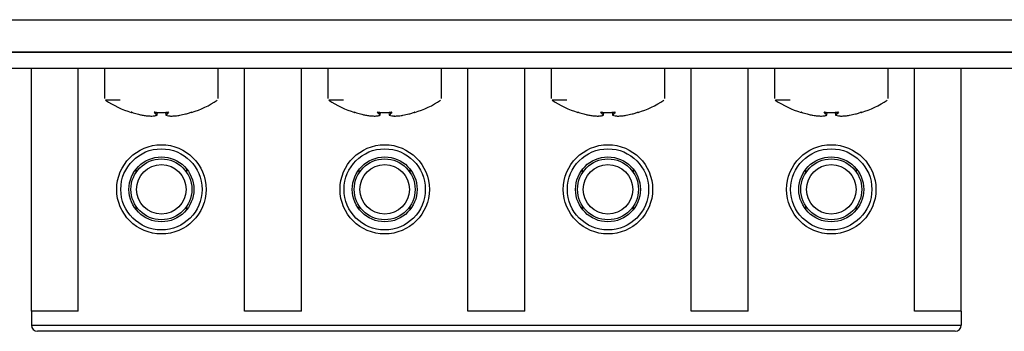
# Model space of a CAD drawing. Units: millimetres. Extents: x 7 to 286, y 8 to 196.
# Drawn here: x 186 to 203, y 47 to 53 of the extents above; entities that cross this region are included whole.
import ezdxf

# ---------------------------------------------------------------- set-up
doc = ezdxf.new("R2010")
doc.units = ezdxf.units.MM

msp = doc.modelspace()

# ---------------------------------------------------------------- linework, layer by layer
at = {"color": 7, "linetype": 'Continuous', "lineweight": 25}
for p, q in [((79.1473, 52.5284), (222.7473, 52.5284)), ((222.7807, 51.995), (79.114, 51.995)), ((79.3521, 51.995), (222.5426, 51.995)), ((222.7807, 51.7284), (79.114, 51.7284)), ((186.5773, 47.7396), (186.5773, 51.7284)), ((187.344, 47.7396), (187.344, 51.7284)), ((187.7773, 51.7284), (187.7773, 51.232)), ((189.644, 51.232), (189.644, 51.7284)), ((190.0773, 47.7396), (190.0773, 51.7284)), ((191.0107, 47.7396), (191.0107, 51.7284)), ((191.444, 51.7284), (191.444, 51.232)), ((193.3107, 51.232), (193.3107, 51.7284)), ((193.744, 47.7396), (193.744, 51.7284)), ((194.6773, 47.7396), (194.6773, 51.7284)), ((195.1107, 51.7284), (195.1107, 51.232)), ((196.9773, 51.232), (196.9773, 51.7284)), ((197.4107, 47.7396), (197.4107, 51.7284)), ((198.344, 47.7396), (198.344, 51.7284)), ((198.7773, 51.7284), (198.7773, 51.232)), ((200.644, 51.232), (200.644, 51.7284)), ((201.0773, 47.7396), (201.0773, 51.7284)), ((201.844, 47.7396), (201.844, 51.7284)), ((188.41, 50.9574), (188.4101, 50.9574)), ((188.4102, 50.9574), (188.4101, 50.9574)), ((188.5525, 50.9435), (188.552, 50.9436)), ((188.5521, 50.9435), (188.552, 50.9436)), ((188.5522, 50.9435), (188.5521, 50.9435)), ((188.639, 50.9603), (188.6442, 51.0061)), ((188.7772, 51.0057), (188.7823, 50.9603)), ((188.7773, 51.0057), (188.7824, 50.9604)), ((188.8694, 50.9436), (188.8688, 50.9435)), ((188.8692, 50.9435), (188.8691, 50.9435)), ((188.8694, 50.9436), (188.8692, 50.9435)), ((189.0113, 50.9574), (189.0112, 50.9574)), ((192.0768, 50.9574), (192.0767, 50.9574)), ((192.0767, 50.9574), (192.0767, 50.9574)), ((192.2192, 50.9435), (192.2186, 50.9436)), ((192.2188, 50.9435), (192.2186, 50.9436)), ((192.2189, 50.9435), (192.2188, 50.9435)), ((192.3057, 50.9603), (192.3108, 51.0061)), ((192.4439, 51.0057), (192.449, 50.9603)), ((192.444, 51.0057), (192.4491, 50.9604)), ((192.536, 50.9436), (192.5355, 50.9435)), ((192.536, 50.9436), (192.5359, 50.9435)), ((192.6779, 50.9574), (192.6778, 50.9574)), ((195.7435, 50.9574), (195.7434, 50.9574)), ((195.7434, 50.9574), (195.7434, 50.9574)), ((195.8858, 50.9435), (195.8853, 50.9436)), ((195.8855, 50.9435), (195.8853, 50.9436)), ((195.8855, 50.9435), (195.8855, 50.9435)), ((195.9724, 50.9603), (195.9775, 51.0061)), ((196.1105, 51.0057), (196.1156, 50.9603)), ((196.1106, 51.0057), (196.1157, 50.9604)), ((196.2027, 50.9436), (196.2022, 50.9435)), ((196.2027, 50.9436), (196.2025, 50.9435)), ((196.2025, 50.9435), (196.2025, 50.9435)), ((196.3446, 50.9574), (196.3445, 50.9574)), ((199.41, 50.9574), (199.4101, 50.9574)), ((199.4102, 50.9574), (199.4101, 50.9574)), ((199.5525, 50.9435), (199.552, 50.9436)), ((199.5521, 50.9435), (199.552, 50.9436)), ((199.5522, 50.9435), (199.5521, 50.9435)), ((199.639, 50.9603), (199.6442, 51.0061)), ((199.7772, 51.0057), (199.7823, 50.9603)), ((199.7773, 51.0057), (199.7824, 50.9604)), ((199.8694, 50.9436), (199.8688, 50.9435)), ((199.8694, 50.9436), (199.8692, 50.9435)), ((200.0113, 50.9574), (200.0112, 50.9574)), ((188.294, 50.016), (188.294, 50.0725)), ((189.1273, 50.016), (189.1273, 50.0725)), ((191.9607, 50.016), (191.9607, 50.0725)), ((192.794, 50.016), (192.794, 50.0725)), ((195.6273, 50.016), (195.6273, 50.0725)), ((196.4607, 50.016), (196.4607, 50.0725)), ((199.294, 50.016), (199.294, 50.0725)), ((200.1273, 50.016), (200.1273, 50.0725)), ((188.294, 49.4067), (188.294, 49.4632)), ((189.1273, 49.4067), (189.1273, 49.4632)), ((191.9607, 49.4067), (191.9607, 49.4632)), ((192.794, 49.4067), (192.794, 49.4632)), ((195.6273, 49.4067), (195.6273, 49.4632)), ((196.4607, 49.4067), (196.4607, 49.4632)), ((199.294, 49.4067), (199.294, 49.4632)), ((200.1273, 49.4067), (200.1273, 49.4632)), ((187.344, 47.7396), (186.5773, 47.7396)), ((186.5773, 47.7396), (186.5773, 47.5063)), ((191.0107, 47.7396), (190.0773, 47.7396)), ((194.6773, 47.7396), (193.744, 47.7396)), ((198.344, 47.7396), (197.4107, 47.7396)), ((201.844, 47.7396), (201.0773, 47.7396)), ((201.844, 47.7396), (201.844, 47.5063)), ((186.5773, 47.5063), (201.844, 47.5063)), ((201.744, 47.4063), (186.6773, 47.4063))]:
    msp.add_line(p, q, dxfattribs=at)
at = {"color": 8, "linetype": 'Continuous', "lineweight": 25}
for p, q in [((188.6369, 50.9576), (188.6366, 50.9575)), ((188.6389, 50.9604), (188.6441, 51.0061)), ((189.2063, 51.0076), (189.2067, 51.0039)), ((192.3036, 50.9576), (192.3032, 50.9575)), ((192.3056, 50.9604), (192.3107, 51.0061)), ((192.873, 51.0076), (192.8734, 51.0039)), ((195.9723, 50.9604), (195.9774, 51.0061)), ((196.5397, 51.0076), (196.5401, 51.0039)), ((199.6369, 50.9576), (199.6366, 50.9575)), ((199.6389, 50.9604), (199.6441, 51.0061)), ((200.2064, 51.0076), (200.2067, 51.0039))]:
    msp.add_line(p, q, dxfattribs=at)
at = {"color": 8, "linetype": 'Continuous', "lineweight": 25, "flags": 128}
for points in [[(188.216, 51.0074), (188.2157, 51.0075), (188.215, 51.0076)], [(188.6366, 50.9575), (188.6361, 50.9574), (188.6356, 50.9574)], [(188.7823, 50.9603), (188.7823, 50.9603), (188.7823, 50.9603), (188.7824, 50.9604), (188.7824, 50.9604)], [(188.7848, 50.9575), (188.7852, 50.9574), (188.7858, 50.9574)], [(191.8827, 51.0074), (191.8824, 51.0075), (191.8817, 51.0076)], [(192.3032, 50.9575), (192.3028, 50.9574), (192.3022, 50.9574)], [(192.449, 50.9603), (192.449, 50.9603), (192.449, 50.9603), (192.4491, 50.9604), (192.4491, 50.9604)], [(192.4514, 50.9575), (192.4519, 50.9574), (192.4524, 50.9574)], [(195.5494, 51.0074), (195.549, 51.0075), (195.5483, 51.0076)], [(195.9699, 50.9575), (195.9695, 50.9574), (195.9689, 50.9574)], [(196.1156, 50.9603), (196.1156, 50.9603), (196.1157, 50.9603), (196.1157, 50.9604), (196.1157, 50.9604)], [(196.1181, 50.9575), (196.1185, 50.9574), (196.1191, 50.9574)], [(199.216, 51.0074), (199.2157, 51.0075), (199.215, 51.0076)], [(199.6366, 50.9575), (199.6361, 50.9574), (199.6356, 50.9574)], [(199.6389, 50.9604), (199.639, 50.9603), (199.639, 50.9603), (199.639, 50.9603)], [(199.7823, 50.9603), (199.7823, 50.9603), (199.7823, 50.9603), (199.7824, 50.9604), (199.7824, 50.9604)], [(199.7848, 50.9575), (199.7852, 50.9574), (199.7858, 50.9574)]]:
    msp.add_lwpolyline(points, dxfattribs=at)
at = {"color": 7, "linetype": 'Continuous', "lineweight": 25, "flags": 128}
for points in [[(188.6007, 51.0074), (188.6007, 51.0075), (188.6007, 51.0076)], [(188.8206, 51.0076), (188.8206, 51.0075), (188.8206, 51.0075), (188.8206, 51.0076)], [(189.2063, 51.0076), (189.2056, 51.0075), (189.2053, 51.0074)], [(192.2674, 51.0074), (192.2674, 51.0075), (192.2674, 51.0076)], [(192.4873, 51.0076), (192.4873, 51.0075), (192.4873, 51.0075), (192.4873, 51.0076)], [(192.873, 51.0076), (192.8723, 51.0075), (192.872, 51.0074)], [(195.9341, 51.0074), (195.9341, 51.0075), (195.9341, 51.0076)], [(196.1539, 51.0076), (196.1539, 51.0075), (196.1539, 51.0075), (196.1539, 51.0076)], [(196.5397, 51.0076), (196.539, 51.0075), (196.5387, 51.0074)], [(199.6007, 51.0074), (199.6007, 51.0075), (199.6007, 51.0076)], [(199.8206, 51.0076), (199.8206, 51.0075), (199.8206, 51.0075), (199.8206, 51.0076)], [(200.2064, 51.0076), (200.2056, 51.0075), (200.2053, 51.0074)]]:
    msp.add_lwpolyline(points, dxfattribs=at)
at = {"color": 7, "linetype": 'Continuous', "lineweight": 25}
for centre, radius in [((188.7107, 49.7396), 0.7333), ((192.3773, 49.7396), 0.7333), ((196.044, 49.7396), 0.7333), ((199.7107, 49.7396), 0.7333), ((188.7107, 49.7396), 0.6667), ((192.3773, 49.7396), 0.6667), ((196.044, 49.7396), 0.6667), ((199.7107, 49.7396), 0.6667), ((188.7107, 49.7396), 0.5333), ((188.7107, 49.7396), 0.5), ((188.7107, 49.7396), 0.4065), ((192.3773, 49.7396), 0.5333), ((192.3773, 49.7396), 0.5), ((192.3773, 49.7396), 0.4065), ((196.044, 49.7396), 0.5333), ((196.044, 49.7396), 0.5), ((196.044, 49.7396), 0.4065), ((199.7107, 49.7396), 0.5333), ((199.7107, 49.7396), 0.5), ((199.7107, 49.7396), 0.4065)]:
    msp.add_circle(centre, radius, dxfattribs=at)
for centre, radius, start, end in [((188.7107, 52.595), 1.6667, 236.54304, 252.68186), ((188.7107, 52.595), 1.6667, 287.31868, 303.39632), ((192.3773, 52.595), 1.6667, 236.54304, 252.68186), ((192.3773, 52.595), 1.6667, 287.31868, 303.39632), ((196.044, 52.595), 1.6667, 236.54304, 252.68186), ((196.044, 52.595), 1.6667, 287.31868, 303.39632), ((199.7107, 52.595), 1.6667, 236.54304, 252.68186), ((199.7107, 52.595), 1.6667, 287.31868, 303.39632), ((188.2156, 51.0071), 0.00333, 252.69665, 354), ((188.5523, 50.9469), 0.00333, 267.70095, 273.94463), ((188.6355, 50.9609), 0.00344, 270.5669, 351.51403), ((188.6357, 50.9607), 0.00333, 284.6794, 353.59396), ((188.7856, 50.9607), 0.00333, 186.40604, 255.3206), ((188.7858, 50.9609), 0.00344, 188.48597, 269.4331), ((188.8691, 50.9469), 0.00333, 266.05537, 272.29905), ((189.2057, 51.0071), 0.00333, 186, 287.327), ((191.8823, 51.0071), 0.00333, 252.69665, 354), ((192.2189, 50.9469), 0.00333, 267.70095, 273.94463), ((192.3022, 50.9609), 0.00344, 270.5669, 351.51403), ((192.3024, 50.9607), 0.00333, 284.6794, 353.59396), ((192.4523, 50.9607), 0.00333, 186.40604, 255.3206), ((192.4525, 50.9609), 0.00344, 188.48597, 269.4331), ((192.5357, 50.9469), 0.00333, 266.05537, 272.29905), ((192.8724, 51.0071), 0.00333, 186, 287.327), ((195.5489, 51.0071), 0.00333, 252.69665, 354), ((195.8856, 50.9469), 0.00333, 267.70095, 273.94463), ((195.9689, 50.9609), 0.00344, 270.5669, 351.51403), ((195.969, 50.9607), 0.00333, 284.6794, 353.59396), ((196.119, 50.9607), 0.00333, 186.40604, 255.3206), ((196.1191, 50.9609), 0.00344, 188.49814, 269.42093), ((196.2024, 50.9469), 0.00333, 266.05537, 272.29905), ((196.5391, 51.0071), 0.00333, 186, 287.327), ((199.2156, 51.0071), 0.00333, 252.69665, 354), ((199.5523, 50.9469), 0.00333, 267.70095, 273.94463), ((199.6355, 50.9609), 0.00344, 270.60022, 351.50165), ((199.6357, 50.9607), 0.00333, 284.6794, 353.59396), ((199.7856, 50.9607), 0.00333, 186.40604, 255.3206), ((199.7858, 50.9609), 0.00344, 188.474, 269.42412), ((199.8691, 50.9469), 0.00333, 266.05537, 272.29905), ((200.2057, 51.0071), 0.00333, 186, 287.327), ((186.6773, 47.5063), 0.1, 180, 270), ((201.744, 47.5063), 0.1, 270, 0)]:
    msp.add_arc(centre, radius, start, end, dxfattribs=at)
at = {"color": 8, "linetype": 'Continuous', "lineweight": 25}
for centre, radius, start, end in [((188.594, 51.0091), 0.00351, 269.78143, 328.58065), ((188.639, 50.9603), 0.000105, 43.90464, 101.8899), ((188.8273, 51.0091), 0.00353, 211.77778, 270.1291), ((192.2607, 51.0091), 0.00351, 269.78143, 328.58065), ((192.3056, 50.9603), 0.000105, 43.90464, 101.8899), ((192.494, 51.0091), 0.00353, 211.77778, 270.1291), ((195.9274, 51.0091), 0.00351, 269.78143, 328.58065), ((195.9723, 50.9603), 0.000105, 43.90464, 101.8899), ((196.1606, 51.0091), 0.00353, 211.77778, 270.1291), ((199.594, 51.0091), 0.0035, 269.72312, 328.65911), ((199.8273, 51.0091), 0.00353, 211.8154, 270.09148)]:
    msp.add_arc(centre, radius, start, end, dxfattribs=at)
at = {"color": 7, "linetype": 'Continuous', "lineweight": 25}
for points, knots in [([(188.0349, 51.2042), (188.0006, 51.2042), (187.8935, 51.2042), (187.8107, 51.2042), (187.7976, 51.2042), (187.7923, 51.2042)], [0, 0, 0, 0, 0.2178725, 0.6807556, 1, 1, 1, 1]), ([(191.7016, 51.2042), (191.6673, 51.2042), (191.5601, 51.2042), (191.4774, 51.2042), (191.4643, 51.2042), (191.459, 51.2042)], [0, 0, 0, 0, 0.2178725, 0.6807556, 1, 1, 1, 1]), ([(195.3682, 51.2042), (195.3339, 51.2042), (195.2268, 51.2042), (195.1441, 51.2042), (195.131, 51.2042), (195.1256, 51.2042)], [0, 0, 0, 0, 0.2178725, 0.6807556, 1, 1, 1, 1]), ([(199.0349, 51.2042), (199.0006, 51.2042), (198.8935, 51.2042), (198.8107, 51.2042), (198.7976, 51.2042), (198.7923, 51.2042)], [0, 0, 0, 0, 0.2178735, 0.680756, 1, 1, 1, 1]), ([(188.223, 51.0056), (188.2228, 51.0057), (188.2218, 51.006), (188.2201, 51.0065), (188.218, 51.0071), (188.2163, 51.0075), (188.2152, 51.0077), (188.2151, 51.0076), (188.215, 51.0076)], [0, 0, 0, 0, 0.06250173, 0.25468136, 0.44487792, 0.63166609, 0.81580494, 1, 1, 1, 1]), ([(188.216, 51.0075), (188.216, 51.0075), (188.216, 51.0075), (188.2163, 51.0074), (188.2171, 51.0073), (188.2184, 51.0069), (188.2204, 51.0064), (188.2222, 51.0059), (188.2231, 51.0056), (188.2232, 51.0055)], [0, 0, 0, 0, 0.0448925, 0.1327379, 0.273024, 0.4662317, 0.695991, 0.9413596, 1, 1, 1, 1]), ([(188.223, 51.0056), (188.2536, 50.9963), (188.2958, 50.9834), (188.3584, 50.9681), (188.3902, 50.9615), (188.4101, 50.9574)], [0, 0, 0, 0, 0.4950411, 0.6842851, 1, 1, 1, 1]), ([(188.4101, 50.9574), (188.4336, 50.9541), (188.4698, 50.9491), (188.5172, 50.9452), (188.541, 50.9441), (188.552, 50.9436)], [0, 0, 0, 0, 0.5004631, 0.7693389, 1, 1, 1, 1]), ([(188.552, 50.9436), (188.5658, 50.9449), (188.5872, 50.947), (188.6151, 50.9523), (188.6291, 50.9558), (188.6356, 50.9574)], [0, 0, 0, 0, 0.4994978, 0.7688929, 1, 1, 1, 1]), ([(188.6007, 51.0076), (188.6006, 51.0076), (188.5996, 51.0077), (188.5979, 51.0076), (188.5959, 51.0074), (188.5945, 51.0069), (188.5938, 51.0063), (188.5939, 51.0058), (188.594, 51.0056)], [0, 0, 0, 0, 0.0462717, 0.2343634, 0.4256514, 0.6179708, 0.8089626, 1, 1, 1, 1]), ([(188.6356, 50.9574), (188.6284, 50.9642), (188.6185, 50.9734), (188.6047, 50.9902), (188.5981, 50.9997), (188.594, 51.0056)], [0, 0, 0, 0, 0.5049068, 0.6904514, 1, 1, 1, 1]), ([(188.5964, 51.0071), (188.5964, 51.0071), (188.5964, 51.0071), (188.5966, 51.0072), (188.5972, 51.0073), (188.5982, 51.0075), (188.5995, 51.0075), (188.6004, 51.0074), (188.6007, 51.0074)], [0, 0, 0, 0, 0.0386851, 0.1761283, 0.344026, 0.5633372, 0.8241107, 1, 1, 1, 1]), ([(188.5975, 51.0084), (188.6041, 50.9991), (188.6174, 50.9802), (188.6317, 50.967), (188.6389, 50.9604)], [0, 0, 0, 0, 0.4950742, 1, 1, 1, 1]), ([(188.6007, 51.0076), (188.6374, 51.0058), (188.6849, 51.0035), (188.7583, 51.0043), (188.7949, 51.0062), (188.8206, 51.0076)], [0, 0, 0, 0, 0.4999705, 0.6490937, 1, 1, 1, 1]), ([(188.7824, 50.9604), (188.7896, 50.967), (188.8039, 50.9802), (188.8173, 50.9991), (188.8239, 51.0084)], [0, 0, 0, 0, 0.5049258, 1, 1, 1, 1]), ([(188.8273, 51.0056), (188.8207, 50.9963), (188.8115, 50.9834), (188.7975, 50.9681), (188.7903, 50.9615), (188.7858, 50.9574)], [0, 0, 0, 0, 0.4950415, 0.6842858, 1, 1, 1, 1]), ([(188.7858, 50.9574), (188.7998, 50.9541), (188.8213, 50.9491), (188.8491, 50.9452), (188.863, 50.9441), (188.8694, 50.9436)], [0, 0, 0, 0, 0.500464, 0.769339, 1, 1, 1, 1]), ([(188.8273, 51.0056), (188.8274, 51.0057), (188.8275, 51.006), (188.8274, 51.0065), (188.8264, 51.0071), (188.8249, 51.0075), (188.8228, 51.0077), (188.8213, 51.0076), (188.8206, 51.0076)], [0, 0, 0, 0, 0.0625222, 0.2547225, 0.4448948, 0.6316852, 0.8158003, 1, 1, 1, 1]), ([(188.8206, 51.0074), (188.8208, 51.0074), (188.8216, 51.0075), (188.8229, 51.0075), (188.8241, 51.0073), (188.8247, 51.0072), (188.825, 51.0071), (188.8249, 51.0071), (188.8249, 51.0071)], [0, 0, 0, 0, 0.092153, 0.3818972, 0.628806, 0.8276762, 0.9817535, 1, 1, 1, 1]), ([(188.8694, 50.9436), (188.8931, 50.9449), (188.9297, 50.947), (188.9769, 50.9523), (189.0004, 50.9558), (189.0113, 50.9574)], [0, 0, 0, 0, 0.4994986, 0.7688953, 1, 1, 1, 1]), ([(189.0113, 50.9574), (189.043, 50.9642), (189.0865, 50.9734), (189.1487, 50.9902), (189.1792, 50.9997), (189.1983, 51.0056)], [0, 0, 0, 0, 0.5049065, 0.6904526, 1, 1, 1, 1]), ([(189.2063, 51.0076), (189.2063, 51.0076), (189.2063, 51.0077), (189.2059, 51.0076), (189.2046, 51.0074), (189.2027, 51.0069), (189.2005, 51.0063), (189.199, 51.0058), (189.1983, 51.0056)], [0, 0, 0, 0, 0.0462199, 0.2343361, 0.4256723, 0.6179279, 0.8089101, 1, 1, 1, 1]), ([(189.1984, 51.0056), (189.1987, 51.0057), (189.1997, 51.006), (189.2016, 51.0066), (189.2035, 51.0071), (189.2047, 51.0074), (189.2053, 51.0075), (189.2053, 51.0075), (189.2053, 51.0075)], [0, 0, 0, 0, 0.09954141, 0.35006864, 0.60510749, 0.80991097, 0.93452852, 1, 1, 1, 1]), ([(191.8897, 51.0056), (191.8895, 51.0057), (191.8885, 51.006), (191.8867, 51.0065), (191.8846, 51.0071), (191.883, 51.0075), (191.8819, 51.0077), (191.8817, 51.0076), (191.8817, 51.0076)], [0, 0, 0, 0, 0.06250173, 0.25468136, 0.44487792, 0.63166609, 0.81580494, 1, 1, 1, 1]), ([(191.8827, 51.0075), (191.8827, 51.0075), (191.8827, 51.0075), (191.883, 51.0074), (191.8837, 51.0073), (191.8851, 51.0069), (191.8871, 51.0064), (191.8888, 51.0059), (191.8897, 51.0056), (191.8899, 51.0055)], [0, 0, 0, 0, 0.0448925, 0.1327379, 0.273024, 0.4662317, 0.695991, 0.9413596, 1, 1, 1, 1]), ([(191.8897, 51.0056), (191.9203, 50.9963), (191.9625, 50.9834), (192.025, 50.9681), (192.0569, 50.9615), (192.0767, 50.9574)], [0, 0, 0, 0, 0.4950411, 0.6842851, 1, 1, 1, 1]), ([(192.0767, 50.9574), (192.1003, 50.9541), (192.1365, 50.9491), (192.1839, 50.9452), (192.2077, 50.9441), (192.2186, 50.9436)], [0, 0, 0, 0, 0.5004631, 0.7693389, 1, 1, 1, 1]), ([(192.2186, 50.9436), (192.2325, 50.9449), (192.2539, 50.947), (192.2818, 50.9523), (192.2958, 50.9558), (192.3022, 50.9574)], [0, 0, 0, 0, 0.4994978, 0.7688929, 1, 1, 1, 1]), ([(192.2674, 51.0076), (192.2672, 51.0076), (192.2663, 51.0077), (192.2646, 51.0076), (192.2626, 51.0074), (192.2612, 51.0069), (192.2604, 51.0063), (192.2606, 51.0058), (192.2607, 51.0056)], [0, 0, 0, 0, 0.0462717, 0.2343634, 0.4256514, 0.6179708, 0.8089626, 1, 1, 1, 1]), ([(192.3022, 50.9574), (192.295, 50.9642), (192.2851, 50.9734), (192.2714, 50.9902), (192.2648, 50.9997), (192.2607, 51.0056)], [0, 0, 0, 0, 0.5049068, 0.6904514, 1, 1, 1, 1]), ([(192.2631, 51.0071), (192.2631, 51.0071), (192.263, 51.0071), (192.2633, 51.0072), (192.2638, 51.0073), (192.2649, 51.0075), (192.2661, 51.0075), (192.267, 51.0074), (192.2674, 51.0074)], [0, 0, 0, 0, 0.03867732, 0.17609305, 0.34395709, 0.56322437, 0.82394565, 1, 1, 1, 1]), ([(192.2641, 51.0084), (192.2707, 50.9991), (192.2841, 50.9802), (192.2984, 50.967), (192.3056, 50.9604)], [0, 0, 0, 0, 0.4950755, 1, 1, 1, 1]), ([(192.2674, 51.0076), (192.304, 51.0058), (192.3516, 51.0035), (192.4249, 51.0043), (192.4616, 51.0062), (192.4873, 51.0076)], [0, 0, 0, 0, 0.4999705, 0.6490993, 1, 1, 1, 1]), ([(192.494, 51.0056), (192.4873, 50.9963), (192.4782, 50.9834), (192.4642, 50.9681), (192.457, 50.9615), (192.4524, 50.9574)], [0, 0, 0, 0, 0.4950415, 0.6842858, 1, 1, 1, 1]), ([(192.4524, 50.9574), (192.4664, 50.9541), (192.4879, 50.9491), (192.5158, 50.9452), (192.5296, 50.9441), (192.536, 50.9436)], [0, 0, 0, 0, 0.500464, 0.769339, 1, 1, 1, 1]), ([(192.494, 51.0056), (192.494, 51.0057), (192.4942, 51.006), (192.494, 51.0065), (192.4931, 51.0071), (192.4915, 51.0075), (192.4895, 51.0077), (192.488, 51.0076), (192.4873, 51.0076)], [0, 0, 0, 0, 0.0625222, 0.2547225, 0.4448948, 0.6316852, 0.8158003, 1, 1, 1, 1]), ([(192.4873, 51.0074), (192.4875, 51.0074), (192.4882, 51.0075), (192.4895, 51.0075), (192.4908, 51.0073), (192.4914, 51.0072), (192.4916, 51.0071), (192.4916, 51.0071), (192.4916, 51.0071)], [0, 0, 0, 0, 0.092153, 0.3818972, 0.628806, 0.8276762, 0.9817535, 1, 1, 1, 1]), ([(192.536, 50.9436), (192.5598, 50.9449), (192.5963, 50.947), (192.6436, 50.9523), (192.6671, 50.9558), (192.6779, 50.9574)], [0, 0, 0, 0, 0.4994986, 0.7688953, 1, 1, 1, 1]), ([(192.6779, 50.9574), (192.7097, 50.9642), (192.7532, 50.9734), (192.8154, 50.9902), (192.8459, 50.9997), (192.865, 51.0056)], [0, 0, 0, 0, 0.5049065, 0.6904526, 1, 1, 1, 1]), ([(192.873, 51.0076), (192.873, 51.0076), (192.873, 51.0077), (192.8725, 51.0076), (192.8712, 51.0074), (192.8694, 51.0069), (192.8672, 51.0063), (192.8657, 51.0058), (192.865, 51.0056)], [0, 0, 0, 0, 0.0462199, 0.2343361, 0.4256723, 0.6179279, 0.8089101, 1, 1, 1, 1]), ([(192.865, 51.0056), (192.8653, 51.0057), (192.8664, 51.006), (192.8683, 51.0066), (192.8702, 51.0071), (192.8714, 51.0074), (192.8719, 51.0075), (192.872, 51.0075), (192.872, 51.0075)], [0, 0, 0, 0, 0.09954141, 0.35006864, 0.60510749, 0.80991097, 0.93452852, 1, 1, 1, 1]), ([(195.5564, 51.0056), (195.5561, 51.0057), (195.5552, 51.006), (195.5534, 51.0065), (195.5513, 51.0071), (195.5497, 51.0075), (195.5485, 51.0077), (195.5484, 51.0076), (195.5483, 51.0076)], [0, 0, 0, 0, 0.06250173, 0.25468136, 0.44487792, 0.63166609, 0.81580494, 1, 1, 1, 1]), ([(195.5493, 51.0075), (195.5494, 51.0075), (195.5494, 51.0075), (195.5497, 51.0074), (195.5504, 51.0073), (195.5518, 51.0069), (195.5538, 51.0064), (195.5555, 51.0059), (195.5564, 51.0056), (195.5566, 51.0055)], [0, 0, 0, 0, 0.0448873, 0.1327228, 0.2729929, 0.4661785, 0.6959116, 0.9412523, 1, 1, 1, 1]), ([(195.5564, 51.0056), (195.5869, 50.9963), (195.6292, 50.9834), (195.6917, 50.9681), (195.7235, 50.9615), (195.7434, 50.9574)], [0, 0, 0, 0, 0.4950411, 0.6842851, 1, 1, 1, 1]), ([(195.7434, 50.9574), (195.767, 50.9541), (195.8031, 50.9491), (195.8506, 50.9452), (195.8743, 50.9441), (195.8853, 50.9436)], [0, 0, 0, 0, 0.5004631, 0.7693389, 1, 1, 1, 1]), ([(195.8853, 50.9436), (195.8992, 50.9449), (195.9205, 50.947), (195.9484, 50.9523), (195.9624, 50.9558), (195.9689, 50.9574)], [0, 0, 0, 0, 0.4994978, 0.7688929, 1, 1, 1, 1]), ([(195.9341, 51.0076), (195.9339, 51.0076), (195.9329, 51.0077), (195.9312, 51.0076), (195.9293, 51.0074), (195.9279, 51.0069), (195.9271, 51.0063), (195.9273, 51.0058), (195.9274, 51.0056)], [0, 0, 0, 0, 0.0462717, 0.2343634, 0.4256514, 0.6179708, 0.8089626, 1, 1, 1, 1]), ([(195.9689, 50.9574), (195.9617, 50.9642), (195.9518, 50.9734), (195.9381, 50.9902), (195.9315, 50.9997), (195.9274, 51.0056)], [0, 0, 0, 0, 0.5049068, 0.6904514, 1, 1, 1, 1]), ([(195.9298, 51.0071), (195.9297, 51.0071), (195.9297, 51.0071), (195.9299, 51.0072), (195.9305, 51.0073), (195.9315, 51.0075), (195.9328, 51.0075), (195.9337, 51.0074), (195.9341, 51.0074)], [0, 0, 0, 0, 0.03867732, 0.17609305, 0.34395709, 0.56322437, 0.82394565, 1, 1, 1, 1]), ([(195.9308, 51.0084), (195.9374, 50.9991), (195.9508, 50.9802), (195.9651, 50.967), (195.9723, 50.9604)], [0, 0, 0, 0, 0.4950755, 1, 1, 1, 1]), ([(195.9341, 51.0076), (195.9707, 51.0058), (196.0183, 51.0035), (196.0916, 51.0043), (196.1282, 51.0062), (196.1539, 51.0076)], [0, 0, 0, 0, 0.4999705, 0.6490993, 1, 1, 1, 1]), ([(196.1606, 51.0056), (196.154, 50.9963), (196.1448, 50.9834), (196.1309, 50.9681), (196.1236, 50.9615), (196.1191, 50.9574)], [0, 0, 0, 0, 0.4950415, 0.6842858, 1, 1, 1, 1]), ([(196.1191, 50.9574), (196.1331, 50.9541), (196.1546, 50.9491), (196.1824, 50.9452), (196.1963, 50.9441), (196.2027, 50.9436)], [0, 0, 0, 0, 0.500464, 0.769339, 1, 1, 1, 1]), ([(196.1606, 51.0056), (196.1607, 51.0057), (196.1609, 51.006), (196.1607, 51.0065), (196.1598, 51.0071), (196.1582, 51.0075), (196.1562, 51.0077), (196.1547, 51.0076), (196.1539, 51.0076)], [0, 0, 0, 0, 0.0625222, 0.2547225, 0.4448948, 0.6316852, 0.8158003, 1, 1, 1, 1]), ([(196.1539, 51.0074), (196.1541, 51.0074), (196.1549, 51.0075), (196.1562, 51.0075), (196.1574, 51.0073), (196.1581, 51.0072), (196.1583, 51.0071), (196.1583, 51.0071), (196.1583, 51.0071)], [0, 0, 0, 0, 0.092153, 0.3818972, 0.628806, 0.8276762, 0.9817535, 1, 1, 1, 1]), ([(196.2027, 50.9436), (196.2264, 50.9449), (196.263, 50.947), (196.3102, 50.9523), (196.3337, 50.9558), (196.3446, 50.9574)], [0, 0, 0, 0, 0.4994986, 0.7688953, 1, 1, 1, 1]), ([(196.3446, 50.9574), (196.3764, 50.9642), (196.4198, 50.9734), (196.4821, 50.9902), (196.5126, 50.9997), (196.5316, 51.0056)], [0, 0, 0, 0, 0.5049065, 0.6904526, 1, 1, 1, 1]), ([(196.5397, 51.0076), (196.5397, 51.0076), (196.5396, 51.0077), (196.5392, 51.0076), (196.5379, 51.0074), (196.5361, 51.0069), (196.5339, 51.0063), (196.5324, 51.0058), (196.5316, 51.0056)], [0, 0, 0, 0, 0.0462199, 0.2343361, 0.4256723, 0.6179279, 0.8089101, 1, 1, 1, 1]), ([(196.5317, 51.0056), (196.532, 51.0057), (196.533, 51.006), (196.5349, 51.0066), (196.5369, 51.0071), (196.5381, 51.0074), (196.5386, 51.0075), (196.5386, 51.0075), (196.5387, 51.0075)], [0, 0, 0, 0, 0.09954141, 0.35006864, 0.60510749, 0.80991097, 0.93452852, 1, 1, 1, 1]), ([(199.223, 51.0056), (199.2228, 51.0057), (199.2218, 51.006), (199.2201, 51.0065), (199.218, 51.0071), (199.2163, 51.0075), (199.2152, 51.0077), (199.2151, 51.0076), (199.215, 51.0076)], [0, 0, 0, 0, 0.0625904, 0.2547467, 0.4449202, 0.6317587, 0.8158273, 1, 1, 1, 1]), ([(199.216, 51.0075), (199.216, 51.0075), (199.216, 51.0075), (199.2163, 51.0074), (199.2171, 51.0073), (199.2184, 51.0069), (199.2204, 51.0064), (199.2222, 51.0059), (199.2231, 51.0056), (199.2232, 51.0055)], [0, 0, 0, 0, 0.0448895, 0.1327672, 0.273044, 0.4661463, 0.6958903, 0.9413635, 1, 1, 1, 1]), ([(199.223, 51.0056), (199.2536, 50.9963), (199.2958, 50.9834), (199.3584, 50.9681), (199.3902, 50.9615), (199.4101, 50.9574)], [0, 0, 0, 0, 0.4950382, 0.6842892, 1, 1, 1, 1]), ([(199.4101, 50.9574), (199.4336, 50.9541), (199.4698, 50.9491), (199.5172, 50.9452), (199.541, 50.9441), (199.552, 50.9436)], [0, 0, 0, 0, 0.5004728, 0.7693438, 1, 1, 1, 1]), ([(199.552, 50.9436), (199.5658, 50.9449), (199.5872, 50.947), (199.6151, 50.9523), (199.6291, 50.9558), (199.6356, 50.9574)], [0, 0, 0, 0, 0.4994978, 0.7688946, 1, 1, 1, 1]), ([(199.6007, 51.0076), (199.6006, 51.0076), (199.5996, 51.0077), (199.5979, 51.0076), (199.5959, 51.0074), (199.5945, 51.0069), (199.5938, 51.0063), (199.5939, 51.0058), (199.594, 51.0056)], [0, 0, 0, 0, 0.04627, 0.2344533, 0.4257341, 0.6179853, 0.8089698, 1, 1, 1, 1]), ([(199.6356, 50.9574), (199.6284, 50.9642), (199.6185, 50.9734), (199.6047, 50.9902), (199.5981, 50.9997), (199.594, 51.0056)], [0, 0, 0, 0, 0.5049075, 0.6904518, 1, 1, 1, 1]), ([(199.5964, 51.0071), (199.5964, 51.0071), (199.5964, 51.0071), (199.5966, 51.0072), (199.5972, 51.0073), (199.5982, 51.0075), (199.5995, 51.0075), (199.6004, 51.0074), (199.6007, 51.0074)], [0, 0, 0, 0, 0.03867936, 0.17615211, 0.34392245, 0.56320131, 0.82393635, 1, 1, 1, 1]), ([(199.5975, 51.0084), (199.6041, 50.9991), (199.6174, 50.9802), (199.6317, 50.967), (199.6389, 50.9604)], [0, 0, 0, 0, 0.4950749, 1, 1, 1, 1]), ([(199.6007, 51.0076), (199.6374, 51.0058), (199.6849, 51.0035), (199.7583, 51.0043), (199.7949, 51.0062), (199.8206, 51.0076)], [0, 0, 0, 0, 0.4999649, 0.6490993, 1, 1, 1, 1]), ([(199.7824, 50.9604), (199.7896, 50.967), (199.8039, 50.9802), (199.8173, 50.9991), (199.8239, 51.0084)], [0, 0, 0, 0, 0.5049251, 1, 1, 1, 1]), ([(199.8273, 51.0056), (199.8207, 50.9963), (199.8115, 50.9834), (199.7975, 50.9681), (199.7903, 50.9615), (199.7858, 50.9574)], [0, 0, 0, 0, 0.4950402, 0.6842858, 1, 1, 1, 1]), ([(199.7858, 50.9574), (199.7998, 50.9541), (199.8213, 50.9491), (199.8491, 50.9452), (199.863, 50.9441), (199.8694, 50.9436)], [0, 0, 0, 0, 0.5004677, 0.7693428, 1, 1, 1, 1]), ([(199.8273, 51.0056), (199.8274, 51.0057), (199.8275, 51.006), (199.8274, 51.0065), (199.8264, 51.0071), (199.8249, 51.0075), (199.8228, 51.0077), (199.8213, 51.0076), (199.8206, 51.0076)], [0, 0, 0, 0, 0.06253902, 0.2547612, 0.4448983, 0.63176357, 0.81579468, 1, 1, 1, 1]), ([(199.8206, 51.0074), (199.8208, 51.0074), (199.8216, 51.0075), (199.8229, 51.0075), (199.8241, 51.0073), (199.8247, 51.0072), (199.825, 51.0071), (199.8249, 51.0071), (199.8249, 51.0071)], [0, 0, 0, 0, 0.092153, 0.3818972, 0.628806, 0.8276762, 0.9817535, 1, 1, 1, 1]), ([(199.8694, 50.9436), (199.8931, 50.9449), (199.9297, 50.947), (199.9769, 50.9523), (200.0004, 50.9558), (200.0113, 50.9574)], [0, 0, 0, 0, 0.4994954, 0.768884, 1, 1, 1, 1]), ([(200.0113, 50.9574), (200.043, 50.9642), (200.0865, 50.9734), (200.1487, 50.9902), (200.1792, 50.9997), (200.1983, 51.0056)], [0, 0, 0, 0, 0.5049095, 0.6904449, 1, 1, 1, 1]), ([(200.2064, 51.0076), (200.2063, 51.0076), (200.2063, 51.0077), (200.2059, 51.0076), (200.2046, 51.0074), (200.2027, 51.0069), (200.2005, 51.0063), (200.199, 51.0058), (200.1983, 51.0056)], [0, 0, 0, 0, 0.0462247, 0.2343407, 0.4256766, 0.6179321, 0.8090078, 1, 1, 1, 1]), ([(200.1984, 51.0056), (200.1987, 51.0057), (200.1997, 51.006), (200.2016, 51.0066), (200.2035, 51.0071), (200.2047, 51.0074), (200.2053, 51.0075), (200.2053, 51.0075), (200.2053, 51.0075)], [0, 0, 0, 0, 0.0996596, 0.3500577, 0.6050913, 0.8098906, 0.9345542, 1, 1, 1, 1])]:
    msp.add_open_spline(points, degree=3, knots=knots, dxfattribs=at)
at = {"color": 8, "linetype": 'Continuous', "lineweight": 25}
for points, knots in [([(191.8813, 51.0039), (191.8813, 51.004), (191.8813, 51.0042), (191.8815, 51.0062), (191.8817, 51.0076)], [0, 0, 0, 0, 0.2981778, 1, 1, 1, 1]), ([(192.4491, 50.9604), (192.4563, 50.967), (192.4703, 50.9799), (192.4834, 50.9984), (192.4898, 51.0074)], [0, 0, 0, 0, 0.514379, 1, 1, 1, 1]), ([(196.1157, 50.9604), (196.1229, 50.967), (196.137, 50.9799), (196.1501, 50.9984), (196.1565, 51.0074)], [0, 0, 0, 0, 0.5143783, 1, 1, 1, 1])]:
    msp.add_open_spline(points, degree=3, knots=knots, dxfattribs=at)

doc.saveas('drawing.dxf')
